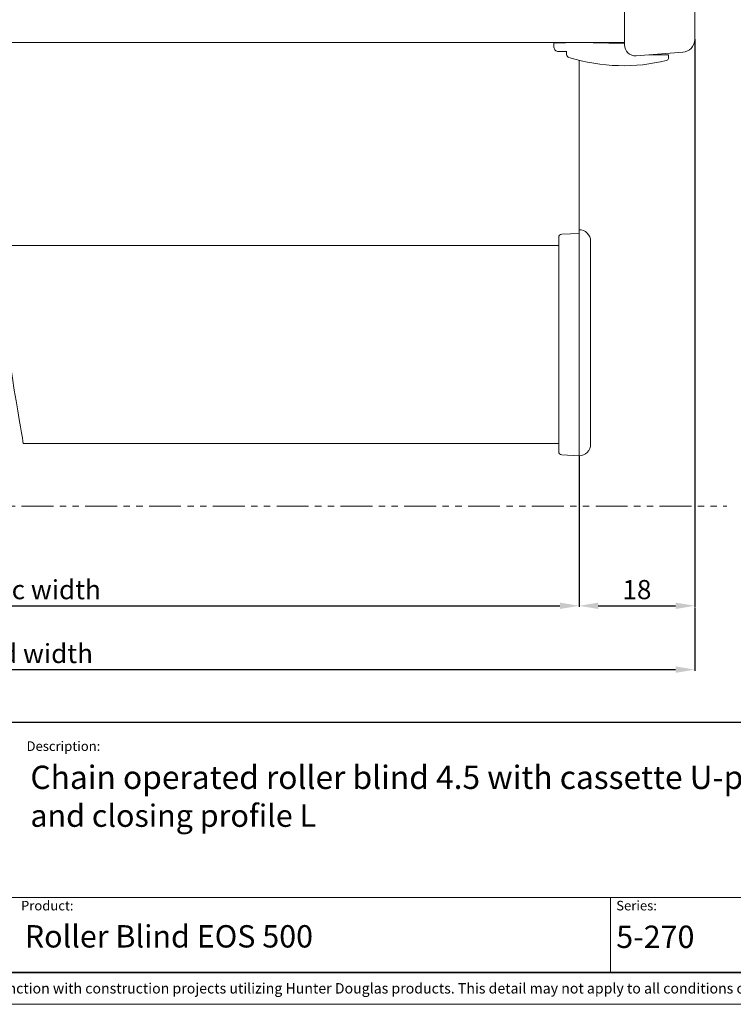
# Model space of a CAD drawing. Extents: x 414 to 1064, y -6 to 291.
# Drawn here: x 536 to 648, y -6 to 148 of the extents above; entities that cross this region are included whole.
import ezdxf

# ---------------------------------------------------------------- set-up
doc = ezdxf.new("R2010")
doc.units = 0
doc.header["$MEASUREMENT"] = 0
doc.linetypes.add('AI-Linetype-3', pattern=[10.000551, 4.999923, -1.000126, 1.000126, -1.000126, 1.000126, -1.000126])
for name, color, linetype, lineweight in [('HD001_Contour', 2, 'Continuous', 35), ('HD002_Contour_Thin', 11, 'Continuous', 20), ('HD005_Dimensions', 4, 'Continuous', 15), ('HD050_Kader', 7, 'Continuous', 35), ('HD050_Kader @ 1', 7, 'Continuous', 35)]:
    doc.layers.add(name, color=color, linetype=linetype, lineweight=lineweight)
doc.styles.add('01 Tekst 20', font='arial.ttf', dxfattribs={"height": 2})
doc.styles.add('03 Tekst 35', font='arial.ttf', dxfattribs={"height": 3.5})
doc.styles.get("Standard").update_dxf_attribs({"font": 'arial.ttf'})
doc.dimstyles.get("Standard").update_dxf_attribs({"dimtxt": 3, "dimasz": 3, "dimexe": 0.18, "dimexo": 0.0625, "dimgap": 1, "dimtad": 1, "dimdec": 0, "dimzin": 0, "dimdsep": 46, "dimtxsty": 'Standard', "dimcen": 1.5, "dimclrt": 256, "dimadec": 0, "dimazin": 0, "dimtfac": 1, "dimtdec": 0, "dimtofl": 0, "dimtmove": 0, "dimatfit": 3, "dimfxl": 0, "dimtolj": 1, "dimtzin": 0, "dimarcsym": 0})

# ---------------------------------------------------------------- blocks, each defined once
blk = doc.blocks.new('*D3')
at = {"layer": 'Defpoints', "color": 0, "transparency": 16777216}
for p in [(641.47, 145.27), (623.34, 79.99), (641.47, 56.43)]:
    blk.add_point(p, dxfattribs=at)
at = {"layer": 'HD005_Dimensions', "color": 0, "lineweight": -2, "transparency": 16777216}
for p, q in [((641.47, 145.2), (641.47, 56.25)), ((623.34, 79.92), (623.34, 56.25)), ((626.34, 56.43), (638.47, 56.43))]:
    blk.add_line(p, q, dxfattribs=at)
at = {"layer": 'HD005_Dimensions', "color": 0, "transparency": 16777216}
for points in [[(626.34, 56.93), (626.34, 55.93), (623.34, 56.43)], [(638.47, 56.93), (638.47, 55.93), (641.47, 56.43)]]:
    blk.add_solid(points, dxfattribs=at)
at = {"layer": 'HD005_Dimensions', "transparency": 16777216, "insert": (632.4, 58.97), "char_height": 3, "attachment_point": 5}
blk.add_mtext('\\A1;18', dxfattribs=at)
blk = doc.blocks.new('*D4')
at = {"layer": 'Defpoints', "color": 0, "transparency": 16777216}
for p in [(430.93, 56.43), (641.47, 56.25), (641.47, 46.43)]:
    blk.add_point(p, dxfattribs=at)
at = {"layer": 'HD005_Dimensions', "color": 0, "lineweight": -2, "transparency": 16777216}
for p, q in [((430.93, 56.37), (430.93, 46.25)), ((641.47, 56.19), (641.47, 46.25)), ((433.93, 46.43), (638.47, 46.43))]:
    blk.add_line(p, q, dxfattribs=at)
at = {"layer": 'HD005_Dimensions', "color": 0, "transparency": 16777216}
for points in [[(433.93, 46.93), (433.93, 45.93), (430.93, 46.43)], [(638.47, 46.93), (638.47, 45.93), (641.47, 46.43)]]:
    blk.add_solid(points, dxfattribs=at)
at = {"layer": 'HD005_Dimensions', "transparency": 16777216, "insert": (536.2, 48.96), "char_height": 3, "attachment_point": 5}
blk.add_mtext('\\A1;Blind width', dxfattribs=at)
blk = doc.blocks.new('*D11')
at = {"layer": 'Defpoints', "color": 0, "transparency": 16777216}
for p in [(449.63, 79.94), (623.34, 79.99), (623.34, 56.43)]:
    blk.add_point(p, dxfattribs=at)
at = {"layer": 'HD005_Dimensions', "color": 0, "lineweight": -2, "transparency": 16777216}
for p, q in [((449.63, 79.88), (449.63, 56.25)), ((623.34, 79.92), (623.34, 56.25)), ((452.63, 56.43), (620.34, 56.43))]:
    blk.add_line(p, q, dxfattribs=at)
at = {"layer": 'HD005_Dimensions', "color": 0, "transparency": 16777216}
for points in [[(452.63, 56.93), (452.63, 55.93), (449.63, 56.43)], [(620.34, 56.93), (620.34, 55.93), (623.34, 56.43)]]:
    blk.add_solid(points, dxfattribs=at)
at = {"layer": 'HD005_Dimensions', "transparency": 16777216, "insert": (536.49, 58.96), "char_height": 3, "attachment_point": 5}
blk.add_mtext('\\A1;Fabric width', dxfattribs=at)

msp = doc.modelspace()

# ---------------------------------------------------------------- linework, layer by layer
at = {"layer": 'HD001_Contour', "lineweight": 20}
for p, q in [((630.47, 144.28), (630.47, 250.04)), ((641.47, 145.15), (641.47, 249.44)), ((533.13, 144.64), (630.47, 144.64)), ((619.37, 144.57), (623.07, 144.64)), ((619.4, 143.91), (619.37, 144.57)), ((619.87, 144.58), (620.24, 144.64)), ((623.07, 144.64), (630.47, 144.51)), ((624.87, 144.61), (624.87, 144.64)), ((621.43, 143.24), (620.1, 143.24)), ((621.37, 142.8), (621.37, 143.24)), ((639.62, 143.16), (632.3, 142.58)), ((634.28, 142.74), (637.37, 142.74)), ((623.34, 114.74), (620.61, 114.62)), ((623.34, 115.33), (623.34, 79.99)), ((620.14, 112.86), (532.39, 112.86)), ((620.14, 80.58), (620.14, 114.12)), ((625.14, 113.53), (625.14, 81.73)), ((620.14, 81.86), (536.19, 81.86)), ((620.61, 80.08), (623.34, 79.93))]:
    msp.add_line(p, q, dxfattribs=at)
for points in [[(640.88, 143.74), (641.27, 144.13), (641.47, 144.64), (641.47, 145.15)], [(619.4, 143.91), (619.41, 143.72), (619.49, 143.56), (619.6, 143.44)], [(619.6, 143.44), (619.74, 143.31), (619.92, 143.24), (620.1, 143.24)], [(630.47, 144.28), (630.47, 143.81), (630.66, 143.38), (630.97, 143.07)], [(639.62, 143.16), (640.12, 143.2), (640.56, 143.41), (640.88, 143.74)], [(621.37, 142.8), (621.37, 142.67), (621.42, 142.54), (621.51, 142.45)], [(621.51, 142.45), (621.58, 142.39), (621.65, 142.35), (621.72, 142.33)], [(621.72, 142.33), (626.91, 140.72), (632.21, 140.65), (636.99, 141.84)], [(630.97, 143.07), (631.33, 142.71), (631.82, 142.55), (632.3, 142.58)], [(637.22, 141.97), (637.16, 141.91), (637.08, 141.87), (636.99, 141.84)], [(637.37, 142.74), (637.37, 142.74), (637.35, 142.35), (637.35, 142.35)], [(623.34, 115.34), (623.34, 129.16), (623.34, 138.3), (623.34, 141.87)], [(620.29, 114.48), (620.19, 114.38), (620.14, 114.25), (620.14, 114.12)], [(620.61, 114.62), (620.49, 114.62), (620.37, 114.56), (620.29, 114.48)], [(624.61, 114.81), (624.26, 115.16), (623.8, 115.33), (623.34, 115.33)], [(625.14, 113.53), (625.14, 114.03), (624.94, 114.48), (624.61, 114.81)], [(620.14, 80.58), (620.14, 80.44), (620.19, 80.31), (620.29, 80.22)], [(620.29, 80.22), (620.38, 80.13), (620.49, 80.08), (620.61, 80.08)], [(623.34, 79.93), (623.83, 79.93), (624.28, 80.13), (624.61, 80.46)], [(624.61, 80.46), (624.96, 80.81), (625.14, 81.27), (625.14, 81.73)]]:
    msp.add_open_spline(points, degree=3, dxfattribs=at)
msp.add_open_spline([(637.35, 142.35), (637.35, 142.35), (637.37, 142.34), (637.37, 142.33), (637.37, 142.2), (637.32, 142.07), (637.22, 141.97)], degree=3, knots=[1, 1, 1, 1, 2, 2, 2, 3, 3, 3, 3], dxfattribs=at)
at = {"layer": 'HD002_Contour_Thin', "linetype": 'AI-Linetype-3', "lineweight": 20}
msp.add_line((425.93, 72.03), (646.47, 72.03), dxfattribs=at)
at = {"layer": 'HD002_Contour_Thin', "lineweight": 13}
msp.add_open_spline([(536.97, 165.72), (526.36, 124.9), (536.19, 84.24), (536.19, 81.86)], degree=3, dxfattribs=at)
at = {"layer": 'HD050_Kader', "color": 4, "lineweight": 15}
for p, q in [((419.24, 10.72), (829.24, 10.72)), ((628.24, -0.99), (628.24, 10.72))]:
    msp.add_line(p, q, dxfattribs=at)
msp.add_lwpolyline([(414.24, -5.99), (834.24, -5.99), (834.24, 291.01), (414.24, 291.01)], close=True, dxfattribs=at)
at = {"layer": 'HD050_Kader', "lineweight": 30}
for points in [[(419.24, -0.99), (829.24, -0.99), (829.24, 286.01), (419.24, 286.01)], [(419.24, 38.18), (829.24, 38.18), (829.24, -0.99), (419.24, -0.99)], [(419.24, 38.18), (829.24, 38.18), (829.24, -0.99), (419.24, -0.99)]]:
    msp.add_lwpolyline(points, close=True, dxfattribs=at)

# ---------------------------------------------------------------- texts
at = {"layer": 'HD050_Kader', "color": 7, "linetype": 'Continuous', "lineweight": 20, "char_height": 1.5, "attachment_point": 1, "style": '01 Tekst 20'}
for s, width, gutter_width, insert in [('Description:', 14.8565, 10, (536.74, 35.2)), ('Product:', 14.8565, 10, (535.87, 10.22)), ('Series:', 14.8565, 10, (629.16, 10.22)), ('{\\H1.0833x;\\C256;© All rights reserved. This drawing is the property of Hunter Douglas Europe B.V. and may be used only in conjunction with construction projects utilizing Hunter Douglas products. This detail may not apply to all conditions or construction situations. Lateral openings are subject to production. For non-typical conditions, consult Hunter Douglas. www.hunterdouglascontract.com}', 407.5241, 0, (419.62, -2.67))]:
    msp.add_mtext_dynamic_manual_height_columns(s, width=width, gutter_width=gutter_width, heights=[1.85], dxfattribs=dict(at, insert=insert))
at = {"layer": 'HD050_Kader @ 1', "color": 2, "lineweight": 35, "char_height": 3.5, "attachment_point": 1, "style": '03 Tekst 35'}
for s, width, heights, insert in [('{\\H1.0417x;Chain operated roller blind 4.5 with cassette U-profile L ^I^I\\H0.95997x;^I ^I^IFront view^I^ISide view left\\Pand closing profile L^I^I^I^I^I^I^I^I^I^IWall mount^I^IWall mount}', 275.2381, [13.89], (537.34, 31.39)), ('5-270', 66.652, [4.79], (629.16, 6.34))]:
    msp.add_mtext_dynamic_manual_height_columns(s, width=width, gutter_width=17.5, heights=heights, dxfattribs=dict(at, insert=insert))
at = {"layer": 'HD050_Kader @ 1', "color": 2, "lineweight": 35}
note = msp.add_mtext_dynamic_manual_height_columns('Roller Blind EOS 500\\P', width=66.652, gutter_width=17.5, heights=[4.79, 0], dxfattribs=dict(at, insert=(536.46, 6.41), char_height=3.5, attachment_point=1, style='03 Tekst 35'))

# ---------------------------------------------------------------- dimensions: what is measured, and where the dimension line sits
at = {"layer": 'HD005_Dimensions'}
dim = msp.add_linear_dim(base=(641.47, 56.43), p1=(623.34, 79.99), p2=(641.47, 145.27), dimstyle='Standard', override={"dimtmove": 1}, dxfattribs=at)
dim.commit()
dim.dimension.update_dxf_attribs({"geometry": '*D3', "text_midpoint": (632.4, 58.97)})
for base, p1, p2, text, picture, middle in [((623.34, 56.43), (449.63, 79.94), (623.34, 79.99), 'Fabric width', '*D11', (536.49, 58.96)), ((641.47, 46.43), (430.93, 56.43), (641.47, 56.25), 'Blind width', '*D4', (536.2, 48.96))]:
    dim = msp.add_linear_dim(base=base, p1=p1, p2=p2, text=text, dimstyle='Standard', dxfattribs=at)
    dim.commit()
    dim.dimension.update_dxf_attribs({"geometry": picture, "text_midpoint": middle})

doc.saveas('drawing.dxf')
